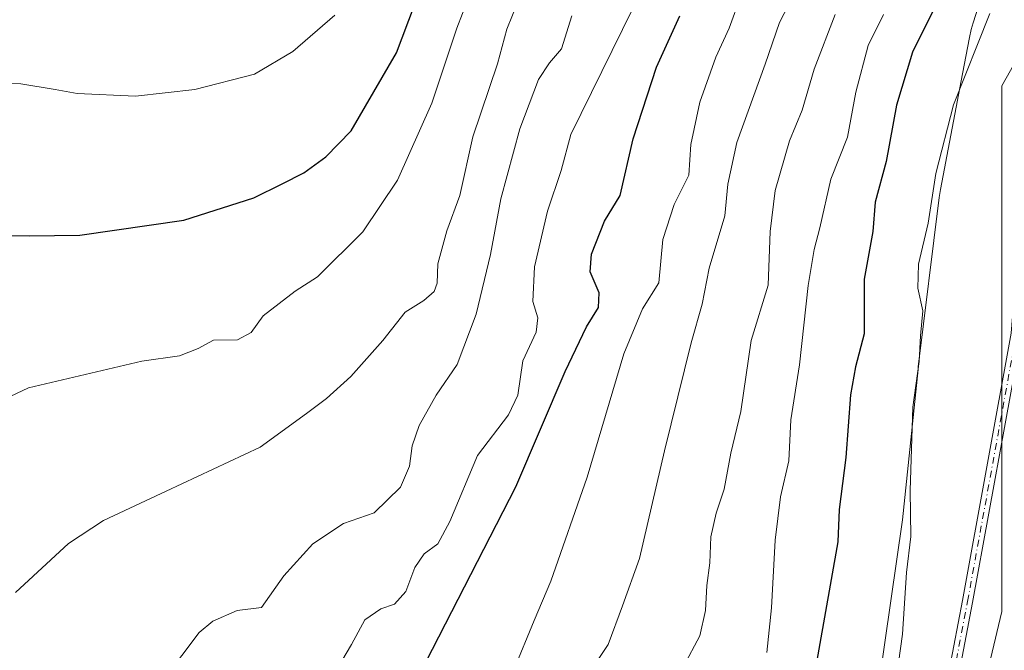
# Model space of a CAD drawing. Units: metres. Extents: x 556319 to 559758, y 4724049 to 4726377.
# Drawn here: x 559467 to 559659, y 4725927 to 4726050 of the extents above; entities that cross this region are included whole.
import ezdxf

# ---------------------------------------------------------------- set-up
doc = ezdxf.new("R2010")
doc.units = ezdxf.units.M
doc.header["$MEASUREMENT"] = 0
doc.linetypes.add('DGN Style 4', pattern=[2.638475, 1.318413, -0.659207, 0.001648, -0.659207])
for name, color, linetype, lineweight in [('Arbolado forestal CxS', 92, 'Continuous', 0), ('Camino Cxs', 7, 'Continuous', 0), ('Camino eje', 30, 'DGN Style 4', 13), ('Curva de nivel maestra', 30, 'Continuous', 30), ('Curva de nivel normal', 30, 'Continuous', 0), ('Espacio natural protegido', 121, 'Continuous', 13), ('Espacio natural protegido CxS', 121, 'Continuous', 0)]:
    doc.layers.add(name, color=color, linetype=linetype, lineweight=lineweight)

msp = doc.modelspace()

# ---------------------------------------------------------------- linework, layer by layer
at = {"layer": 'Arbolado forestal CxS', "color": 92, "linetype": 'Continuous', "lineweight": 0}
for points in [[(558388.6168, 4726365.3375, 550.4496), (559732.71, 4726376.54, 595.2538), (559735.06, 4726104.7211, 521.0709), (559733.5271, 4726105.0277, 521.3788), (559711.3599, 4726095.7917, 517.5351), (559705.5265, 4726093.3613, 517.4826), (559679.8593, 4726074.6947, 517.7227), (559658.8587, 4726037.3615, 517.8291), (559658.8579, 4725988.3611, 516.9559), (559658.8571, 4725934.6939, 516.9409), (559647.1893, 4725885.6937, 516.9278), (559619.1887, 4725846.0271, 518.7703), (559581.8543, 4725820.3607, 521.8998), (559514.1865, 4725776.0279, 518.0814), (559406.8511, 4725729.3623, 524.6381), (559381.1835, 4725692.0291, 518.6944), (559353.1827, 4725645.3625, 520.0809), (559343.8485, 4725587.0289, 519.9729), (559329.8575, 4725549.0555, 519.2688), (559313.6839, 4725549.0557, 520.7768)], [(559735.06, 4726104.7211, 521.0709), (559733.5271, 4726105.0277, 521.3788), (559711.3599, 4726095.7917, 517.5351), (559705.5265, 4726093.3613, 517.4826), (559679.8593, 4726074.6947, 517.7227), (559658.8587, 4726037.3615, 517.8291), (559658.8579, 4725988.3611, 516.9559), (559658.8571, 4725934.6939, 516.9409), (559647.1893, 4725885.6937, 516.9278), (559619.1887, 4725846.0271, 518.7703), (559581.8543, 4725820.3607, 521.8998), (559514.1865, 4725776.0279, 518.0814), (559406.8511, 4725729.3623, 524.6381), (559381.1835, 4725692.0291, 518.6944), (559353.1827, 4725645.3625, 520.0809), (559343.8485, 4725587.0289, 519.9729), (559329.8575, 4725549.0555, 519.2688), (559313.6839, 4725549.0557, 520.7768)], [(559735.06, 4726104.7211, 521.0709), (559733.5271, 4726105.0277, 521.3788), (559711.3599, 4726095.7917, 517.5351), (559705.5265, 4726093.3613, 517.4826), (559679.8593, 4726074.6947, 517.7227), (559658.8587, 4726037.3615, 517.8291), (559658.8579, 4725988.3611, 516.9559), (559658.8571, 4725934.6939, 516.9409), (559647.1893, 4725885.6937, 516.9278), (559619.1887, 4725846.0271, 518.7703), (559581.8543, 4725820.3607, 521.8998), (559514.1865, 4725776.0279, 518.0814), (559406.8511, 4725729.3623, 524.6381), (559381.1835, 4725692.0291, 518.6944), (559353.1827, 4725645.3625, 520.0809), (559343.8485, 4725587.0289, 519.9729), (559329.8575, 4725549.0555, 519.2688), (559313.6839, 4725549.0557, 520.7768)], [(559313.6839, 4725549.0557, 520.7768), (559329.8575, 4725549.0555, 519.2688), (559343.8485, 4725587.0289, 519.9729), (559353.1827, 4725645.3625, 520.0809), (559381.1835, 4725692.0291, 518.6944), (559406.8511, 4725729.3623, 524.6381), (559514.1865, 4725776.0279, 518.0814), (559581.8543, 4725820.3607, 521.8998), (559619.1887, 4725846.0271, 518.7703), (559647.1893, 4725885.6937, 516.9278), (559658.8571, 4725934.6939, 516.9409), (559658.8579, 4725988.3611, 516.9559), (559658.8587, 4726037.3615, 517.8291), (559679.8593, 4726074.6947, 517.7227)]]:
    msp.add_polyline3d(points, dxfattribs=at)
at = {"layer": 'Camino Cxs', "color": 7, "linetype": 'Continuous', "lineweight": 0}
for points in [[(559430.1969, 4725740.8701, 530.5608), (559462.0315, 4725758.2729, 526.1816), (559495.7235, 4725774.5893, 522.7937), (559545.2859, 4725796.6169, 525.4417), (559579.0841, 4725810.1363, 527.0402), (559596.3363, 4725821.0765, 524.0316), (559609.3783, 4725830.5425, 528.8128), (559620.1853, 4725840.9339, 525.674), (559626.4439, 4725855.9545, 519.7284), (559646.9415, 4725914.7003, 521.3702), (559651.1603, 4725936.8489, 525.667), (559660.6755, 4725989.0775, 523.3761), (559664.6969, 4726039.2385, 520.8805), (559667.2667, 4726054.0149, 519.9993)], [(559430.1969, 4725740.8701, 530.5608), (559462.0315, 4725758.2729, 526.1816), (559495.7235, 4725774.5893, 522.7937), (559545.2859, 4725796.6169, 525.4417), (559579.0841, 4725810.1363, 527.0402), (559596.3363, 4725821.0765, 524.0316), (559609.3783, 4725830.5425, 528.8128), (559620.1853, 4725840.9339, 525.674), (559626.4439, 4725855.9545, 519.7284), (559646.9415, 4725914.7003, 521.3702), (559651.1603, 4725936.8489, 525.667), (559660.6755, 4725989.0775, 523.3761), (559664.6969, 4726039.2385, 520.8805), (559667.2667, 4726054.0149, 519.9993)], [(559669.1933, 4726053.4203, 521.9819), (559666.6831, 4726038.9867, 520.3302), (559662.6611, 4725988.8177, 522.4848), (559653.1265, 4725936.4825, 525.527), (559648.8785, 4725914.1809, 523.434), (559628.3127, 4725855.2399, 518.8129), (559621.8713, 4725839.7805, 527.1021), (559610.6649, 4725829.0051, 530.2612), (559597.4603, 4725819.4211, 521.672), (559579.9989, 4725808.3481, 527.1062), (559546.0637, 4725794.7739, 525.4234), (559496.5659, 4725772.7749, 521.2729), (559462.9477, 4725756.4945, 524.9536), (559431.2821, 4725739.1839, 529.8545)], [(559669.1933, 4726053.4203, 521.9819), (559666.6831, 4726038.9867, 520.3302), (559662.6611, 4725988.8177, 522.4848), (559653.1265, 4725936.4825, 525.527), (559648.8785, 4725914.1809, 523.434), (559628.3127, 4725855.2399, 518.8129), (559621.8713, 4725839.7805, 527.1021), (559610.6649, 4725829.0051, 530.2612), (559597.4603, 4725819.4211, 521.672), (559579.9989, 4725808.3481, 527.1062), (559546.0637, 4725794.7739, 525.4234), (559496.5659, 4725772.7749, 521.2729), (559462.9477, 4725756.4945, 524.9536), (559431.2821, 4725739.1839, 529.8545)]]:
    msp.add_polyline3d(points, dxfattribs=at)
at = {"layer": 'Camino eje', "color": 30, "linetype": 'DGN Style 4', "lineweight": 13}
msp.add_polyline3d([(559430.7395, 4725740.0271, 530.1046), (559462.4897, 4725757.3837, 525.1997), (559496.1447, 4725773.6821, 522.0341), (559545.6747, 4725795.6955, 525.3706), (559579.5415, 4725809.2421, 526.8417), (559596.8983, 4725820.2489, 522.8364), (559610.0215, 4725829.7739, 529.3413), (559621.0283, 4725840.3573, 526.42), (559627.3783, 4725855.5973, 518.6802), (559647.9101, 4725914.4407, 521.7162), (559652.1433, 4725936.6657, 525.8555), (559661.6683, 4725988.9475, 522.7222), (559665.6901, 4726039.1127, 520.6204), (559668.2301, 4726053.7177, 520.6597)], dxfattribs=at)
at = {"layer": 'Curva de nivel maestra', "color": 30, "linetype": 'Continuous', "lineweight": 30, "flags": 128}
for points, elevation in [([(559646.1, 4726053.4001), (559641.41, 4726043.9501), (559638.28, 4726033.6201), (559636.26, 4726022.6301), (559634.11, 4726014.6301), (559633.63, 4726008.9601), (559631.92, 4725999.6301), (559631.93, 4725988.9601), (559630.29, 4725982.4801), (559629.31, 4725977.0401), (559628.4, 4725964.8201), (559627.1, 4725954.6401), (559626.79, 4725948.3001), (559615.46, 4725884.3001)], 525), ([(559463.84, 4726008.1301), (559468.86, 4726008.1001), (559478.79, 4726008.2201), (559499.07, 4726011.1101), (559512.72, 4726015.5001), (559518.28, 4726018.2401), (559522.52, 4726020.3601), (559526.81, 4726023.5401), (559531.74, 4726028.6001), (559540.64, 4726043.8201), (559544.11, 4726053.1201)], 575), ([(559459.27, 4725821.6801), (559492.22, 4725848.0001), (559506.67, 4725859.5101), (559515.69, 4725867.9001), (559522.76, 4725875.7801), (559529.08, 4725884.6601), (559532.21, 4725890.7301), (559534.29, 4725897.3601), (559537.12, 4725906.5001), (559541.4, 4725915.2101), (559563.93, 4725959.0501), (559573.56, 4725981.6001), (559577.69, 4725990.3201), (559580.07, 4725994.1001), (559580.21, 4725996.9301), (559578.46, 4726001.0801), (559578.68, 4726004.5001), (559581.25, 4726010.9201), (559584.3, 4726015.9501), (559586.85, 4726027.0201), (559591.39, 4726041.0401), (559595.94, 4726051.0201)], 550)]:
    msp.add_lwpolyline(points, dxfattribs=dict(at, elevation=elevation))
at = {"layer": 'Curva de nivel normal', "color": 30, "linetype": 'Continuous', "lineweight": 0, "flags": 128}
for points, elevation in [([(559555.74, 4726057.2801), (559552.38, 4726048.6201), (559547.49, 4726033.9601), (559540.78, 4726018.9601), (559534.04, 4726008.8501), (559525.18, 4726000.0501), (559520.82, 4725997.3001), (559514.58, 4725992.4401), (559512.25, 4725989.2001), (559509.58, 4725987.7401), (559504.88, 4725987.6801), (559501.86, 4725986.0801), (559498.24, 4725984.6601), (559490.87, 4725983.5801), (559468.73, 4725978.3701), (559453.23, 4725971.1301)], 570), ([(559466.2, 4725938.4301), (559476.55, 4725948.0201), (559483.39, 4725952.4801), (559513.97, 4725966.7901), (559523.01, 4725973.4001), (559526.96, 4725976.3001), (559531.69, 4725980.6401), (559537.97, 4725987.6201), (559542.31, 4725993.1601), (559545.92, 4725995.4801), (559548, 4725997.2201), (559548.58, 4725998.8701), (559548.66, 4726002.6101), (559550.41, 4726009.0501), (559553, 4726015.9501), (559555.54, 4726027.4001), (559560.35, 4726041.6801), (559562.16, 4726048.4401), (559565.5, 4726056.7401)], 565), ([(559563.52, 4725923.3101), (559567.49, 4725932.9801), (559570.74, 4725940.6401), (559577.86, 4725960.9801), (559584.99, 4725985.0101), (559588.64, 4725993.8101), (559591.84, 4725998.9201), (559592.64, 4726007.3601), (559594.86, 4726014.2301), (559597.7, 4726019.9201), (559598.1, 4726025.8901), (559599.87, 4726034.1901), (559602.98, 4726042.9501), (559605.61, 4726048.6201), (559607.89, 4726054.9501)], 545), ([(559618.06, 4726054.9201), (559615.44, 4726049.7501), (559612.64, 4726041.6201), (559607.1, 4726026.2901), (559605.31, 4726018.1901), (559604.75, 4726012.0001), (559601.71, 4726001.7701), (559600.31, 4725994.7101), (559598.18, 4725987.1601), (559592.94, 4725966.0901), (559588.06, 4725945.0401), (559584.76, 4725935.8301), (559581.98, 4725928.2601), (559578.24, 4725922.7601)], 540), ([(559529.1, 4725923.6501), (559531.83, 4725928.2801), (559534.44, 4725933.0801), (559537.54, 4725935.2201), (559540.21, 4725936.1601), (559542.44, 4725938.6201), (559544.17, 4725943.3001), (559546.02, 4725945.9701), (559548.67, 4725947.9401), (559551.04, 4725952.3201), (559556.46, 4725965.1701), (559562.47, 4725973.1101), (559564.29, 4725976.9701), (559565.3, 4725983.6401), (559567.91, 4725989.3001), (559568.19, 4725992.0801), (559567.23, 4725995.2601), (559567.59, 4726002.0001), (559570.13, 4726012.9201), (559572.78, 4726020.8701), (559574.65, 4726027.9001), (559586.76, 4726052.4601)], 555), ([(559656.5, 4726051.5001), (559649.38, 4726033.6601), (559645.93, 4726020.2501), (559644.45, 4726010.5501), (559642.55, 4726002.5401), (559642.46, 4725997.8601), (559643.39, 4725993.4601), (559642.97, 4725988.5501), (559642.72, 4725983.5501), (559641.46, 4725974.6401), (559640.92, 4725958.3301), (559641.04, 4725949.3601), (559640.2, 4725942.3401), (559639.44, 4725930.2701), (559637.8, 4725918.6501)], 520), ([(559461.25, 4726037.9801), (559467.21, 4726037.7601), (559473.93, 4726036.6701), (559478.26, 4726035.8501), (559489.66, 4726035.3901), (559501.2, 4726036.6801), (559512.87, 4726039.6401), (559520.36, 4726044.0701), (559528.58, 4726051.1601)], 580), ([(559574.87, 4726051.0501), (559572.85, 4726044.6001), (559570.5, 4726041.8901), (559568.36, 4726038.6001), (559564.7, 4726029.0001), (559561.01, 4726015.3101), (559558.98, 4726004.4401), (559556.14, 4725992.7701), (559552.49, 4725982.9501), (559548.38, 4725976.9801), (559545.07, 4725971.0301), (559543.68, 4725967.0701), (559543.13, 4725963.1001), (559541.42, 4725959.0001), (559536.25, 4725953.9901), (559530.25, 4725951.9301), (559524.25, 4725947.9601), (559518.58, 4725941.6601), (559514.24, 4725935.4901), (559509.51, 4725934.9001), (559504.75, 4725932.8501), (559502.07, 4725930.6401), (559495.3, 4725921.6001)], 560), ([(559626.26, 4726051.2801), (559622.18, 4726040.6201), (559619.85, 4726032.6201), (559617.38, 4726026.6301), (559614.6, 4726016.9601), (559613.61, 4726008.9501), (559613.22, 4725998.4401), (559609.87, 4725987.6301), (559607.85, 4725973.8001), (559605.88, 4725965.6401), (559604.62, 4725958.6401), (559603.02, 4725953.8901), (559601.99, 4725949.3201), (559601.82, 4725944.2201), (559601.22, 4725939.7901), (559600.98, 4725934.9301), (559599.85, 4725929.9401), (559596.64, 4725923.9801)], 535), ([(559635.71, 4726051.3001), (559632.74, 4726045.2801), (559630.33, 4726036.1401), (559628.72, 4726027.3601), (559625.41, 4726019.1401), (559623.32, 4726009.6201), (559622.16, 4726005.3901), (559621, 4725998.4001), (559619.29, 4725982.8801), (559617.6, 4725972.1601), (559617.22, 4725964.1601), (559615.6, 4725957.0901), (559614.54, 4725948.6501), (559613.87, 4725935.4201), (559612.95, 4725926.7301)], 530)]:
    msp.add_lwpolyline(points, dxfattribs=dict(at, elevation=elevation))
at = {"layer": 'Espacio natural protegido', "color": 121, "linetype": 'Continuous', "lineweight": 13, "flags": 128}
msp.add_lwpolyline([(559463.0192, 4725768.4009), (559474.5623, 4725773.2217), (559474.841, 4725773.3361), (559512.2068, 4725788.415), (559528.4345, 4725794.9637), (559558.7273, 4725812.0481), (559582.9382, 4725827.781), (559602.6847, 4725846.1409), (559617.8391, 4725873.4214), (559634.8764, 4725920.9757), (559639.4219, 4725952.5941), (559642.4726, 4725981.9915), (559642.5199, 4725982.4124), (559642.5215, 4725982.4261), (559642.5286, 4725982.4842), (559646.6252, 4726015.5551), (559646.8683, 4726017.113), (559646.8764, 4726017.1556), (559651.1743, 4726039.7369), (559652.5199, 4726046.8066), (559652.8659, 4726048.3546), (559653.2439, 4726049.6745), (559657.5971, 4726063.4295)], dxfattribs=at)
at = {"layer": 'Espacio natural protegido CxS', "color": 121, "linetype": 'Continuous', "lineweight": 0, "flags": 128}
msp.add_lwpolyline([(559463.0192, 4725768.4009), (559474.5623, 4725773.2217), (559474.841, 4725773.3361), (559512.2068, 4725788.415), (559528.4345, 4725794.9637), (559558.7273, 4725812.0481), (559582.9382, 4725827.781), (559602.6847, 4725846.1409), (559617.8391, 4725873.4214), (559634.8764, 4725920.9757), (559639.4219, 4725952.5941), (559642.4726, 4725981.9915), (559642.5199, 4725982.4124), (559642.5215, 4725982.4261), (559642.5286, 4725982.4842), (559646.6252, 4726015.5551), (559646.8683, 4726017.113), (559646.8764, 4726017.1556), (559651.1743, 4726039.7369), (559652.5199, 4726046.8066), (559652.8659, 4726048.3546), (559653.2439, 4726049.6745), (559657.5971, 4726063.4295)], dxfattribs=at)

doc.saveas('drawing.dxf')
